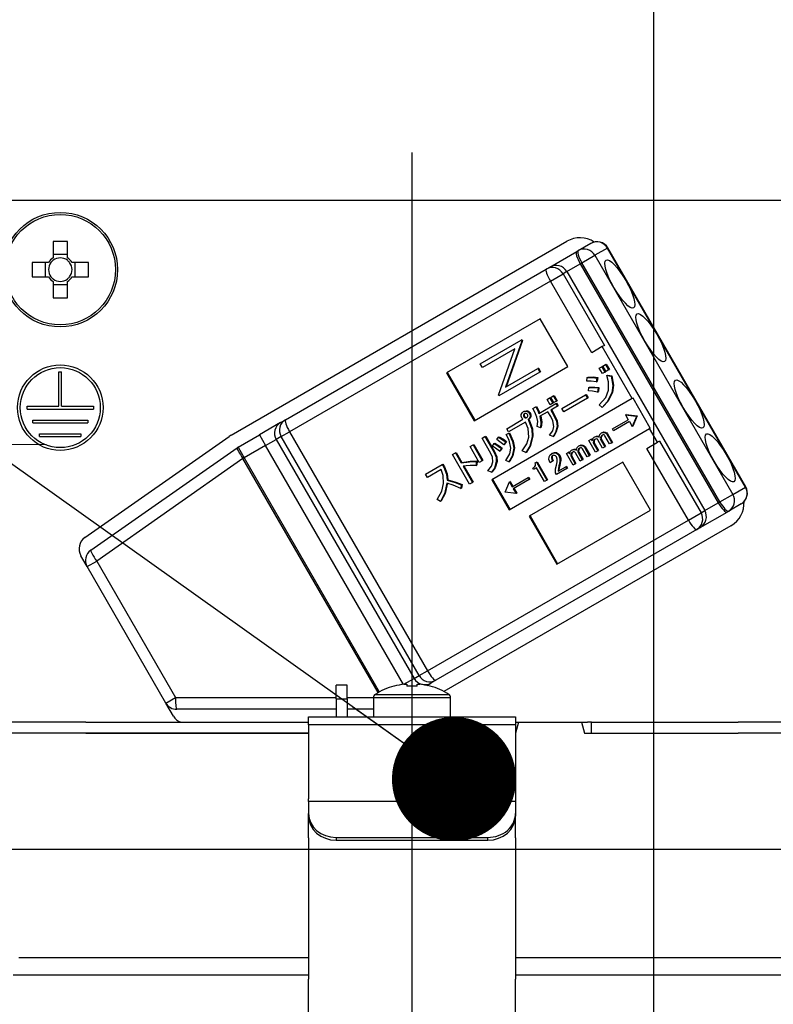
# Model space of a CAD drawing. Units: millimetres. Extents: x 210 to 6060, y -206 to 4222.
# Drawn here: x 3552 to 3606, y 2666 to 2738 of the extents above; entities that cross this region are included whole.
import ezdxf

# ---------------------------------------------------------------- set-up
doc = ezdxf.new("R2010")
doc.units = ezdxf.units.MM
doc.header["$LTSCALE"] = 3.75
doc.linetypes.add('DASHDOT', pattern=[50.5, 30, -9, 2.5, -9])
doc.layers.get('0').update_dxf_attribs({"lineweight": 9})
for name, color, linetype, lineweight in [('メイン', 7, 'Continuous', 9), ('熱源、換気扇', 214, 'Continuous', 9), ('設備類', 134, 'Continuous', 9)]:
    doc.layers.add(name, color=color, linetype=linetype, lineweight=lineweight)
doc.styles.get("Standard").update_dxf_attribs({"font": 'txt', "bigfont": 'bigfont'})
doc.styles.add('ＭＳ ゴシック', font='txt')
doc.dimstyles.get("Standard").update_dxf_attribs({"dimtxt": 0.18, "dimasz": 0.18, "dimexe": 0.18, "dimexo": 0.0625, "dimgap": 0.09, "dimtad": 0, "dimtih": 1, "dimtoh": 1, "dimdec": 4, "dimzin": 0, "dimdsep": 46, "dimtxsty": 'Standard', "dimcen": 0.09, "dimadec": 0, "dimazin": 0, "dimtfac": 1, "dimtdec": 4, "dimtofl": 0, "dimtmove": 0, "dimatfit": 3, "dimfxl": 1, "dimtolj": 1, "dimtzin": 0, "dimarcsym": 0})

# ---------------------------------------------------------------- blocks, each defined once
blk = doc.blocks.new('_DOT')
at = {"color": 0}
blk.add_line((-0.5, 0), (-1, 0), dxfattribs=at)
at = {"color": 0, "const_width": 0.5}
blk.add_lwpolyline([(-0.25, 0, 1), (0.25, 0, 1)], format="xyb", close=True, dxfattribs=at)
blk = doc.blocks.new('Dim7')
at = {"layer": 'メイン', "color": 7, "linetype": 'Continuous', "lineweight": 30}
for p, q in [((3938.164, 2692.5), (3938.164, 2985)), ((3956.164, 2692.5), (3956.164, 2985)), ((3956.164, 2970), (3878.914, 2970))]:
    blk.add_line(p, q, dxfattribs=at)
at = {"layer": 'メイン', "color": 7, "linetype": 'Continuous', "lineweight": 30, "xscale": 9, "yscale": 9, "zscale": 9}
for p, rotation in [((3938.164, 2970), 359.9999999999995), ((3956.164, 2970), 179.9999999999997)]:
    blk.add_blockref('_DOT', p, dxfattribs=dict(at, rotation=rotation))
at = {"layer": 'メイン', "color": 7, "linetype": 'Continuous', "lineweight": 9, "insert": (3931.414, 2962.5), "char_height": 52.5, "width": 387.5, "attachment_point": 3, "style": 'ＭＳ ゴシック'}
blk.add_mtext('18', dxfattribs=at)
blk = doc.blocks.new('Dim10')
at = {"layer": '熱源、換気扇', "color": 214, "linetype": 'Continuous', "lineweight": 30}
for p, q in [((3468.164, 2692.5), (3468.164, 3105)), ((3706.164, 2912.41), (3706.164, 3105)), ((3706.164, 3090), (3468.164, 3090))]:
    blk.add_line(p, q, dxfattribs=at)
at = {"layer": '熱源、換気扇', "color": 214, "linetype": 'Continuous', "lineweight": 30, "xscale": 9, "yscale": 9, "zscale": 9}
for p, rotation in [((3468.164, 3090), 179.9999999999997), ((3706.164, 3090), 359.9999999999995)]:
    blk.add_blockref('_DOT', p, dxfattribs=dict(at, rotation=rotation))
at = {"layer": '熱源、換気扇', "color": 214, "linetype": 'Continuous', "lineweight": 9, "insert": (3587.164, 3090), "char_height": 52.5, "width": 675, "attachment_point": 8, "style": 'ＭＳ ゴシック'}
blk.add_mtext('238', dxfattribs=at)
blk = doc.blocks.new('Dim11')
at = {"layer": '熱源、換気扇', "color": 214, "linetype": 'Continuous', "lineweight": 30}
for p, q in [((3706.164, 2912.41), (3706.164, 3105)), ((3968.164, 2692.5), (3968.164, 3105)), ((3968.164, 3090), (3706.164, 3090))]:
    blk.add_line(p, q, dxfattribs=at)
at = {"layer": '熱源、換気扇', "color": 214, "linetype": 'Continuous', "lineweight": 30, "xscale": 9, "yscale": 9, "zscale": 9}
for p, rotation in [((3706.164, 3090), 179.9999999999997), ((3968.164, 3090), 359.9999999999995)]:
    blk.add_blockref('_DOT', p, dxfattribs=dict(at, rotation=rotation))
at = {"layer": '熱源、換気扇', "color": 214, "linetype": 'Continuous', "lineweight": 9, "insert": (3837.164, 3090), "char_height": 52.5, "width": 675, "attachment_point": 8, "style": 'ＭＳ ゴシック'}
blk.add_mtext('262', dxfattribs=at)
blk = doc.blocks.new('*G36')
at = {"layer": '設備類', "color": 134, "linetype": 'Continuous', "lineweight": 30}
for p, q in [((3614.264, 2724.5), (3546.064, 2724.5)), ((3554.149, 2721.543), (3554.149, 2720.353)), ((3555.179, 2720.353), (3555.179, 2721.543)), ((3567.05, 2707.506), (3591.385, 2721.556)), ((3592.218, 2720.882), (3593.127, 2721.407)), ((3555.179, 2720.588), (3554.149, 2720.588)), ((3590.153, 2719.69), (3592.102, 2720.815)), ((3592.102, 2720.815), (3592.218, 2720.882)), ((3594.332, 2721.063), (3593.422, 2720.538)), ((3594.332, 2721.063), (3594.357, 2721.077)), ((3604.332, 2703.742), (3594.332, 2721.063)), ((3604.357, 2703.757), (3594.357, 2721.077)), ((3553.811, 2720.015), (3552.621, 2720.015)), ((3553.576, 2720.015), (3553.576, 2718.985)), ((3556.706, 2720.015), (3555.517, 2720.015)), ((3555.752, 2718.985), (3555.752, 2720.015)), ((3591.383, 2719.36), (3592.357, 2719.923)), ((3592.473, 2719.99), (3592.357, 2719.923)), ((3592.357, 2719.923), (3602.357, 2702.602)), ((3592.473, 2719.99), (3593.422, 2720.538)), ((3602.473, 2702.669), (3592.473, 2719.99)), ((3593.422, 2720.538), (3603.422, 2703.217)), ((3570.99, 2708.626), (3589.899, 2719.543)), ((3589.899, 2719.543), (3590.153, 2719.69)), ((3590.194, 2718.674), (3591.113, 2719.204)), ((3591.383, 2719.36), (3591.113, 2719.204)), ((3591.113, 2719.204), (3594.113, 2714.008)), ((3591.383, 2719.36), (3601.383, 2702.04)), ((3552.621, 2718.985), (3553.811, 2718.985)), ((3554.149, 2718.647), (3554.149, 2717.457)), ((3555.179, 2717.457), (3555.179, 2718.647)), ((3555.517, 2718.985), (3556.706, 2718.985)), ((3590.194, 2718.674), (3571.285, 2707.757)), ((3593.194, 2713.478), (3590.194, 2718.674)), ((3554.149, 2718.412), (3555.179, 2718.412)), ((3589.454, 2715.937), (3582.664, 2712.017)), ((3591.454, 2712.473), (3589.454, 2715.937)), ((3585.113, 2712.676), (3588.083, 2714.391)), ((3588.119, 2714.329), (3586.94, 2710.985)), ((3588.171, 2714.359), (3586.992, 2711.014)), ((3588.135, 2714.421), (3588.083, 2714.391)), ((3588.083, 2714.391), (3588.119, 2714.329)), ((3588.171, 2714.359), (3588.119, 2714.329)), ((3588.135, 2714.421), (3588.171, 2714.359)), ((3587.608, 2713.754), (3585.27, 2712.404)), ((3586.426, 2710.401), (3587.608, 2713.754)), ((3593.958, 2713.919), (3593.194, 2713.478)), ((3594.113, 2714.008), (3593.958, 2713.919)), ((3596.133, 2710.151), (3593.958, 2713.919)), ((3554.564, 2712.1), (3554.764, 2712.1)), ((3554.564, 2709.6), (3554.564, 2712.1)), ((3554.764, 2709.6), (3554.764, 2712.1)), ((3582.664, 2712.017), (3584.664, 2708.553)), ((3582.716, 2712.047), (3584.716, 2708.583)), ((3584.664, 2708.553), (3591.454, 2712.473)), ((3585.27, 2712.404), (3585.113, 2712.676)), ((3589.43, 2712.059), (3586.459, 2710.344)), ((3586.94, 2710.985), (3589.273, 2712.331)), ((3589.324, 2712.361), (3589.273, 2712.331)), ((3589.273, 2712.331), (3589.43, 2712.059)), ((3589.324, 2712.361), (3589.481, 2712.089)), ((3589.481, 2712.089), (3589.43, 2712.059)), ((3593.738, 2712.359), (3593.924, 2712.467)), ((3593.964, 2711.968), (3593.738, 2712.359)), ((3593.924, 2712.467), (3593.976, 2712.497)), ((3593.924, 2712.467), (3594.15, 2712.076)), ((3594.15, 2712.076), (3593.964, 2711.968)), ((3593.976, 2712.497), (3594.202, 2712.105)), ((3594.004, 2712.513), (3594.19, 2712.62)), ((3594.23, 2712.121), (3594.004, 2712.513)), ((3594.15, 2712.076), (3594.202, 2712.105)), ((3594.19, 2712.62), (3594.241, 2712.65)), ((3594.19, 2712.62), (3594.416, 2712.229)), ((3594.416, 2712.229), (3594.23, 2712.121)), ((3594.241, 2712.65), (3594.467, 2712.259)), ((3594.416, 2712.229), (3594.467, 2712.259)), ((3592.846, 2711.429), (3592.869, 2711.684)), ((3592.869, 2711.684), (3592.921, 2711.713)), ((3593.571, 2711.648), (3593.524, 2711.366)), ((3593.524, 2711.366), (3593.576, 2711.396)), ((3593.571, 2711.648), (3593.623, 2711.678)), ((3593.623, 2711.678), (3593.576, 2711.396)), ((3594.295, 2711.825), (3594.347, 2711.855)), ((3594.295, 2711.825), (3594.594, 2711.783)), ((3594.347, 2711.855), (3594.646, 2711.813)), ((3594.594, 2711.783), (3594.646, 2711.813)), ((3592.946, 2710.711), (3592.975, 2710.956)), ((3592.975, 2710.956), (3593.027, 2710.985)), ((3593.662, 2710.924), (3593.62, 2710.633)), ((3593.62, 2710.633), (3593.672, 2710.662)), ((3593.662, 2710.924), (3593.713, 2710.954)), ((3593.713, 2710.954), (3593.672, 2710.662)), ((3594.641, 2710.567), (3594.693, 2710.597)), ((3596.133, 2710.151), (3585.948, 2704.271)), ((3586.459, 2710.344), (3586.426, 2710.401)), ((3589.954, 2710.094), (3590.14, 2710.201)), ((3590.174, 2709.713), (3589.954, 2710.094)), ((3590.14, 2710.201), (3590.191, 2710.231)), ((3590.14, 2710.201), (3590.36, 2709.82)), ((3590.191, 2710.231), (3590.411, 2709.85)), ((3590.219, 2710.247), (3590.405, 2710.355)), ((3590.439, 2709.866), (3590.219, 2710.247)), ((3590.405, 2710.355), (3590.457, 2710.385)), ((3590.405, 2710.355), (3590.625, 2709.974)), ((3590.625, 2709.974), (3590.439, 2709.866)), ((3590.457, 2710.385), (3590.677, 2710.003)), ((3590.625, 2709.974), (3590.677, 2710.003)), ((3591.027, 2709.443), (3592.737, 2710.431)), ((3592.874, 2710.193), (3591.164, 2709.206)), ((3592.737, 2710.431), (3592.789, 2710.46)), ((3592.737, 2710.431), (3592.874, 2710.193)), ((3592.789, 2710.46), (3592.926, 2710.223)), ((3592.874, 2710.193), (3592.926, 2710.223)), ((3596.184, 2710.181), (3596.133, 2710.151)), ((3597.434, 2708.016), (3596.184, 2710.181)), ((3552.264, 2709.6), (3554.564, 2709.6)), ((3552.264, 2709.4), (3552.264, 2709.6)), ((3552.264, 2709.4), (3557.064, 2709.4)), ((3554.764, 2709.6), (3557.064, 2709.6)), ((3557.064, 2709.6), (3557.064, 2709.4)), ((3588.239, 2709.211), (3588.29, 2709.241)), ((3588.503, 2709.23), (3588.555, 2709.26)), ((3588.92, 2709.43), (3589.136, 2709.555)), ((3589.136, 2709.555), (3589.188, 2709.585)), ((3589.368, 2709.087), (3590.596, 2709.796)), ((3590.015, 2709.208), (3589.438, 2708.874)), ((3590.218, 2708.856), (3590.015, 2709.208)), ((3590.36, 2709.82), (3590.174, 2709.713)), ((3590.706, 2709.607), (3590.224, 2709.328)), ((3590.224, 2709.328), (3590.427, 2708.977)), ((3590.276, 2709.358), (3590.479, 2709.006)), ((3590.36, 2709.82), (3590.411, 2709.85)), ((3590.596, 2709.796), (3590.648, 2709.826)), ((3590.596, 2709.796), (3590.706, 2709.607)), ((3590.648, 2709.826), (3590.758, 2709.636)), ((3590.706, 2709.607), (3590.758, 2709.636)), ((3591.164, 2709.206), (3591.027, 2709.443)), ((3593.936, 2709.518), (3593.74, 2709.699)), ((3593.936, 2709.518), (3593.988, 2709.548)), ((3552.664, 2708.6), (3556.664, 2708.6)), ((3552.664, 2708.4), (3552.664, 2708.6)), ((3556.664, 2708.6), (3556.664, 2708.4)), ((3570.635, 2708.421), (3570.99, 2708.626)), ((3587.025, 2707.975), (3588.205, 2708.656)), ((3588.245, 2708.974), (3588.296, 2709.003)), ((3588.275, 2708.83), (3588.326, 2708.86)), ((3588.366, 2708.763), (3588.418, 2708.793)), ((3588.579, 2708.645), (3588.63, 2708.675)), ((3588.579, 2708.645), (3588.608, 2708.595)), ((3588.608, 2708.595), (3588.659, 2708.624)), ((3588.63, 2708.675), (3588.659, 2708.624)), ((3588.665, 2709.109), (3588.716, 2709.139)), ((3588.719, 2708.833), (3588.771, 2708.863)), ((3590.427, 2708.977), (3590.479, 2709.006)), ((3594.687, 2707.963), (3595.84, 2708.628)), ((3595.922, 2708.486), (3594.77, 2707.821)), ((3595.688, 2709.009), (3595.637, 2708.979)), ((3595.637, 2708.979), (3596.422, 2708.874)), ((3595.637, 2708.979), (3595.84, 2708.628)), ((3595.688, 2709.009), (3596.474, 2708.904)), ((3595.922, 2708.486), (3596.125, 2708.135)), ((3596.427, 2708.867), (3596.125, 2708.135)), ((3596.478, 2708.897), (3596.176, 2708.165)), ((3596.422, 2708.874), (3596.474, 2708.904)), ((3596.422, 2708.874), (3596.427, 2708.867)), ((3596.427, 2708.867), (3596.478, 2708.897)), ((3596.474, 2708.904), (3596.478, 2708.897)), ((3552.664, 2708.4), (3556.664, 2708.4)), ((3570.635, 2708.421), (3569.1, 2707.534)), ((3570.672, 2707.403), (3571.285, 2707.757)), ((3571.285, 2707.757), (3581.285, 2690.436)), ((3587.162, 2707.738), (3587.025, 2707.975)), ((3588.385, 2708.444), (3587.162, 2707.738)), ((3587.198, 2702.106), (3597.383, 2707.986)), ((3589.469, 2708.049), (3589.229, 2708.124)), ((3589.469, 2708.049), (3589.521, 2708.078)), ((3590.679, 2708.132), (3590.731, 2708.162)), ((3594.117, 2707.704), (3594.169, 2707.734)), ((3594.77, 2707.821), (3594.687, 2707.963)), ((3596.176, 2708.165), (3596.125, 2708.135)), ((3597.434, 2708.016), (3597.383, 2707.986)), ((3597.958, 2706.99), (3597.383, 2707.986)), ((3553.164, 2707.6), (3556.164, 2707.6)), ((3553.164, 2707.4), (3553.164, 2707.6)), ((3553.164, 2707.4), (3556.164, 2707.4)), ((3556.164, 2707.6), (3556.164, 2707.4)), ((3556.45, 2700.092), (3566.91, 2707.417)), ((3567.55, 2706.64), (3569.1, 2707.534)), ((3569.1, 2707.534), (3569.55, 2706.755)), ((3569.55, 2706.755), (3570.318, 2707.198)), ((3570.672, 2707.403), (3570.318, 2707.198)), ((3570.318, 2707.198), (3580.318, 2689.878)), ((3580.672, 2690.083), (3570.672, 2707.403)), ((3585.244, 2707.294), (3585.453, 2707.415)), ((3585.886, 2706.181), (3585.244, 2707.294)), ((3585.453, 2707.415), (3585.505, 2707.445)), ((3585.453, 2707.415), (3586.096, 2706.302)), ((3585.505, 2707.445), (3586.147, 2706.332)), ((3586.306, 2707.186), (3586.427, 2707.362)), ((3586.427, 2707.362), (3586.479, 2707.392)), ((3587.008, 2707.043), (3586.874, 2706.845)), ((3586.957, 2707.013), (3587.008, 2707.043)), ((3586.986, 2707.552), (3587.185, 2707.639)), ((3586.986, 2707.552), (3587.038, 2707.581)), ((3587.038, 2707.581), (3587.236, 2707.669)), ((3587.185, 2707.639), (3587.236, 2707.669)), ((3588.878, 2707.4), (3588.93, 2707.43)), ((3590.386, 2707.414), (3590.14, 2707.5)), ((3590.386, 2707.414), (3590.437, 2707.444)), ((3592.986, 2707.121), (3593.143, 2707.212)), ((3593.473, 2706.279), (3592.986, 2707.121)), ((3593.143, 2707.212), (3593.195, 2707.242)), ((3593.143, 2707.212), (3593.217, 2707.084)), ((3593.195, 2707.242), (3593.238, 2707.167)), ((3593.318, 2707.062), (3593.37, 2707.092)), ((3593.356, 2707.355), (3593.407, 2707.384)), ((3593.613, 2707.403), (3593.664, 2707.433)), ((3593.981, 2706.572), (3593.642, 2707.159)), ((3593.824, 2707.344), (3593.875, 2707.374)), ((3593.83, 2707.197), (3593.882, 2707.227)), ((3593.83, 2707.197), (3594.138, 2706.663)), ((3593.882, 2707.227), (3594.19, 2706.693)), ((3593.894, 2707.665), (3593.945, 2707.695)), ((3594.49, 2706.866), (3594.147, 2707.46)), ((3594.287, 2707.581), (3594.338, 2707.611)), ((3594.287, 2707.581), (3594.647, 2706.957)), ((3594.338, 2707.611), (3594.699, 2706.986)), ((3598.113, 2707.08), (3597.958, 2706.99)), ((3598.113, 2707.08), (3601.113, 2701.884)), ((3556.876, 2699.17), (3567.484, 2706.597)), ((3567.55, 2706.64), (3568, 2705.86)), ((3569.55, 2706.755), (3568, 2705.86)), ((3579.543, 2689.447), (3569.55, 2706.755)), ((3584.376, 2706.686), (3584.585, 2706.807)), ((3585.042, 2705.533), (3584.376, 2706.686)), ((3584.585, 2706.807), (3584.637, 2706.837)), ((3584.585, 2706.807), (3585.251, 2705.654)), ((3584.637, 2706.837), (3585.303, 2705.683)), ((3585.986, 2706.72), (3586.116, 2706.902)), ((3586.096, 2706.302), (3586.147, 2706.332)), ((3586.116, 2706.902), (3586.168, 2706.932)), ((3586.642, 2706.537), (3586.507, 2706.339)), ((3586.507, 2706.339), (3586.559, 2706.368)), ((3586.693, 2706.567), (3586.559, 2706.368)), ((3586.642, 2706.537), (3586.693, 2706.567)), ((3586.957, 2707.013), (3586.822, 2706.815)), ((3586.822, 2706.815), (3586.874, 2706.845)), ((3587.534, 2706.557), (3587.586, 2706.587)), ((3588.415, 2706.25), (3588.151, 2706.365)), ((3591.725, 2706.413), (3591.776, 2706.443)), ((3591.982, 2706.461), (3592.033, 2706.491)), ((3592.193, 2706.402), (3592.244, 2706.432)), ((3592.263, 2706.724), (3592.314, 2706.753)), ((3592.486, 2706.762), (3592.538, 2706.792)), ((3592.859, 2705.924), (3592.516, 2706.519)), ((3592.655, 2706.639), (3592.707, 2706.669)), ((3592.655, 2706.639), (3593.016, 2706.015)), ((3592.707, 2706.669), (3593.068, 2706.045)), ((3593.325, 2706.896), (3593.377, 2706.926)), ((3593.325, 2706.896), (3593.63, 2706.369)), ((3593.377, 2706.926), (3593.681, 2706.399)), ((3593.63, 2706.369), (3593.473, 2706.279)), ((3593.63, 2706.369), (3593.681, 2706.399)), ((3594.138, 2706.663), (3593.981, 2706.572)), ((3594.138, 2706.663), (3594.19, 2706.693)), ((3594.647, 2706.957), (3594.49, 2706.866)), ((3594.647, 2706.957), (3594.699, 2706.986)), ((3597.194, 2706.549), (3597.958, 2706.99)), ((3600.194, 2701.353), (3597.194, 2706.549)), ((3567.91, 2705.808), (3557.303, 2698.381)), ((3567.91, 2705.808), (3568, 2705.86)), ((3577.7, 2688.851), (3567.91, 2705.808)), ((3568, 2705.86), (3577.791, 2688.901)), ((3583.095, 2706.094), (3583.304, 2706.215)), ((3584.334, 2703.947), (3583.095, 2706.094)), ((3583.304, 2706.215), (3583.356, 2706.245)), ((3583.304, 2706.215), (3583.721, 2705.493)), ((3583.356, 2706.245), (3583.773, 2705.522)), ((3584.822, 2705.606), (3584.874, 2705.636)), ((3584.822, 2705.606), (3584.822, 2705.312)), ((3584.874, 2705.636), (3584.873, 2705.342)), ((3585.251, 2705.654), (3585.042, 2705.533)), ((3585.251, 2705.654), (3585.303, 2705.683)), ((3587.192, 2705.584), (3586.966, 2705.68)), ((3587.192, 2705.584), (3587.244, 2705.614)), ((3588.415, 2706.25), (3588.466, 2706.279)), ((3590.35, 2705.61), (3590.181, 2705.512)), ((3590.267, 2706.163), (3590.318, 2706.193)), ((3590.28, 2705.92), (3590.331, 2705.95)), ((3590.35, 2705.61), (3590.402, 2705.639)), ((3590.581, 2706.214), (3590.633, 2706.244)), ((3590.816, 2706.029), (3590.868, 2706.059)), ((3590.888, 2705.649), (3590.94, 2705.679)), ((3591.355, 2706.179), (3591.512, 2706.27)), ((3591.841, 2705.337), (3591.355, 2706.179)), ((3591.512, 2706.27), (3591.564, 2706.3)), ((3591.512, 2706.27), (3591.586, 2706.142)), ((3591.564, 2706.3), (3591.607, 2706.225)), ((3591.687, 2706.12), (3591.739, 2706.15)), ((3591.694, 2705.954), (3591.746, 2705.984)), ((3591.694, 2705.954), (3591.999, 2705.428)), ((3591.746, 2705.984), (3592.05, 2705.457)), ((3592.35, 2705.631), (3592.011, 2706.217)), ((3592.199, 2706.255), (3592.251, 2706.285)), ((3592.199, 2706.255), (3592.507, 2705.721)), ((3592.251, 2706.285), (3592.559, 2705.751)), ((3592.507, 2705.721), (3592.35, 2705.631)), ((3592.507, 2705.721), (3592.559, 2705.751)), ((3593.016, 2706.015), (3592.859, 2705.924)), ((3593.016, 2706.015), (3593.068, 2706.045)), ((3581.147, 2704.675), (3582.356, 2705.373)), ((3582.277, 2705.011), (3581.284, 2704.438)), ((3582.356, 2705.373), (3582.408, 2705.403)), ((3582.356, 2705.373), (3582.46, 2705.193)), ((3582.408, 2705.403), (3582.512, 2705.222)), ((3582.46, 2705.193), (3582.512, 2705.222)), ((3583.721, 2705.493), (3583.773, 2705.522)), ((3583.86, 2705.252), (3584.543, 2704.068)), ((3583.924, 2705.261), (3584.595, 2704.098)), ((3584.822, 2705.312), (3584.873, 2705.342)), ((3585.925, 2704.826), (3585.668, 2704.931)), ((3586.274, 2705.562), (3586.326, 2705.592)), ((3595.454, 2705.545), (3588.664, 2701.625)), ((3588.917, 2705.113), (3588.984, 2705.151)), ((3588.969, 2705.024), (3588.917, 2705.113)), ((3589.185, 2705.149), (3588.969, 2705.024)), ((3589.098, 2705.498), (3589.186, 2705.549)), ((3589.763, 2704.147), (3589.185, 2705.149)), ((3589.186, 2705.549), (3589.238, 2705.579)), ((3589.186, 2705.549), (3589.938, 2704.248)), ((3589.238, 2705.579), (3589.989, 2704.278)), ((3591.394, 2705.079), (3590.642, 2704.645)), ((3590.759, 2704.902), (3591.312, 2705.222)), ((3590.818, 2705.277), (3590.778, 2705.074)), ((3590.778, 2705.074), (3590.829, 2705.104)), ((3590.818, 2705.277), (3590.869, 2705.307)), ((3590.869, 2705.307), (3590.829, 2705.104)), ((3591.312, 2705.222), (3591.363, 2705.251)), ((3591.312, 2705.222), (3591.394, 2705.079)), ((3591.363, 2705.251), (3591.446, 2705.109)), ((3591.394, 2705.079), (3591.446, 2705.109)), ((3591.999, 2705.428), (3591.841, 2705.337)), ((3591.999, 2705.428), (3592.05, 2705.457)), ((3597.454, 2702.081), (3595.454, 2705.545)), ((3581.284, 2704.438), (3581.147, 2704.675)), ((3582.703, 2704.249), (3582.755, 2704.279)), ((3585.925, 2704.826), (3585.977, 2704.856)), ((3585.948, 2704.271), (3587.198, 2702.106)), ((3586, 2704.301), (3587.25, 2702.136)), ((3587.421, 2703.768), (3588.573, 2704.433)), ((3588.655, 2704.291), (3587.503, 2703.625)), ((3588.573, 2704.433), (3588.625, 2704.463)), ((3588.573, 2704.433), (3588.655, 2704.291)), ((3588.625, 2704.463), (3588.707, 2704.32)), ((3588.655, 2704.291), (3588.707, 2704.32)), ((3589.938, 2704.248), (3589.763, 2704.147)), ((3589.938, 2704.248), (3589.989, 2704.278)), ((3590.642, 2704.645), (3590.568, 2704.772)), ((3583.738, 2703.911), (3583.691, 2703.629)), ((3583.691, 2703.629), (3583.742, 2703.659)), ((3583.738, 2703.911), (3583.789, 2703.94)), ((3583.789, 2703.94), (3583.742, 2703.659)), ((3584.543, 2704.068), (3584.334, 2703.947)), ((3584.543, 2704.068), (3584.595, 2704.098)), ((3586.916, 2703.386), (3587.218, 2704.119)), ((3587.27, 2704.149), (3587.218, 2704.119)), ((3587.218, 2704.119), (3587.421, 2703.768)), ((3587.27, 2704.149), (3587.473, 2703.798)), ((3587.503, 2703.625), (3587.705, 2703.274)), ((3587.555, 2703.655), (3587.757, 2703.304)), ((3603.422, 2703.217), (3604.332, 2703.742)), ((3604.332, 2703.742), (3604.357, 2703.757)), ((3582.231, 2702.706), (3581.997, 2702.839)), ((3586.921, 2703.379), (3586.916, 2703.386)), ((3587.705, 2703.274), (3586.921, 2703.379)), ((3587.757, 2703.304), (3587.705, 2703.274)), ((3602.473, 2702.669), (3603.422, 2703.217)), ((3582.231, 2702.706), (3582.283, 2702.736)), ((3590.664, 2698.161), (3597.454, 2702.081)), ((3601.113, 2701.884), (3601.383, 2702.04)), ((3601.383, 2702.04), (3602.357, 2702.602)), ((3602.357, 2702.602), (3602.473, 2702.669)), ((3604.027, 2702.527), (3603.118, 2702.002)), ((3581.285, 2690.436), (3600.194, 2701.353)), ((3588.664, 2701.625), (3590.664, 2698.161)), ((3588.716, 2701.655), (3590.716, 2698.191)), ((3600.194, 2701.353), (3601.113, 2701.884)), ((3601.053, 2700.81), (3603.002, 2701.935)), ((3603.118, 2702.002), (3603.002, 2701.935)), ((3600.799, 2700.663), (3581.89, 2689.746)), ((3603.285, 2700.944), (3582.479, 2688.932)), ((3601.053, 2700.81), (3600.799, 2700.663)), ((3556.613, 2697.983), (3556.157, 2698.773)), ((3556.613, 2697.983), (3557.303, 2698.381)), ((3562.325, 2688.09), (3556.613, 2697.983)), ((3557.303, 2698.381), (3563.014, 2688.488)), ((3580.318, 2689.878), (3580.672, 2690.083)), ((3580.672, 2690.083), (3581.285, 2690.436)), ((3575.464, 2689.4), (3574.664, 2689.4)), ((3574.664, 2688.4), (3574.664, 2689.4)), ((3575.464, 2688.4), (3575.464, 2689.4)), ((3578.857, 2689.312), (3578.851, 2689.325)), ((3579.58, 2689.452), (3580.318, 2689.878)), ((3579.599, 2689.454), (3579.794, 2689.454)), ((3579.794, 2689.454), (3579.794, 2689.312)), ((3580.534, 2689.312), (3580.534, 2689.454)), ((3580.534, 2689.454), (3580.728, 2689.454)), ((3581.237, 2689.369), (3581.535, 2689.541)), ((3581.47, 2689.312), (3581.476, 2689.325)), ((3581.89, 2689.746), (3581.535, 2689.541)), ((3562.325, 2688.09), (3563.014, 2688.488)), ((3563.014, 2688.488), (3574.664, 2688.488)), ((3575.464, 2688.488), (3577.364, 2688.488)), ((3577.364, 2688.497), (3577.364, 2687.1)), ((3577.364, 2688.497), (3582.964, 2688.497)), ((3577.489, 2688.725), (3582.838, 2688.725)), ((3582.964, 2687.1), (3582.964, 2688.497)), ((3562.874, 2687.14), (3562.325, 2688.09)), ((3574.664, 2688.4), (3574.664, 2687.1)), ((3574.664, 2688.4), (3575.464, 2688.4)), ((3575.464, 2688.4), (3575.464, 2687.1)), ((3574.664, 2687.64), (3563.105, 2687.64)), ((3572.664, 2687.1), (3587.664, 2687.1)), ((3572.664, 2686.507), (3572.664, 2687.1)), ((3577.364, 2687.64), (3575.464, 2687.64)), ((3587.664, 2687.1), (3587.664, 2686.507)), ((3556.518, 2686.7), (3544.665, 2686.7)), ((3556.518, 2686.7), (3572.664, 2686.7)), ((3587.664, 2686.507), (3572.664, 2686.507)), ((3572.664, 2686.507), (3572.664, 2681.153)), ((3587.878, 2686.7), (3587.664, 2685.9)), ((3587.664, 2686.7), (3587.878, 2686.7)), ((3587.664, 2686.507), (3587.664, 2681.153)), ((3587.878, 2686.7), (3592.449, 2686.7)), ((3592.449, 2686.7), (3592.664, 2685.9)), ((3592.449, 2686.7), (3592.889, 2686.7)), ((3593.164, 2686.7), (3592.889, 2686.7)), ((3593.164, 2685.9), (3593.164, 2686.7)), ((3593.164, 2686.7), (3593.439, 2686.7)), ((3593.439, 2686.7), (3603.809, 2686.7)), ((3615.662, 2686.7), (3603.809, 2686.7)), ((3556.518, 2685.9), (3544.665, 2685.9)), ((3556.518, 2685.9), (3572.664, 2685.9)), ((3572.664, 2685.9), (3556.518, 2685.9)), ((3592.664, 2685.9), (3603.809, 2685.9)), ((3593.439, 2685.9), (3603.809, 2685.9)), ((3615.662, 2685.9), (3603.809, 2685.9)), ((3572.664, 2680.953), (3572.664, 2681.153)), ((3572.664, 2680.953), (3572.664, 2680.087)), ((3587.664, 2680.953), (3572.664, 2680.953)), ((3587.664, 2681.153), (3587.664, 2680.953)), ((3587.664, 2680.953), (3587.664, 2680.087)), ((3572.664, 2679.887), (3572.664, 2680.087)), ((3587.664, 2680.087), (3587.664, 2679.887)), ((3572.664, 2678.321), (3572.664, 2679.887)), ((3587.664, 2678.321), (3587.664, 2679.887)), ((3572.664, 2678.321), (3572.664, 2678.234)), ((3572.664, 2678.234), (3572.664, 2668.091)), ((3574.664, 2678.355), (3585.664, 2678.355)), ((3574.664, 2678.355), (3574.664, 2678.155)), ((3574.664, 2678.155), (3585.664, 2678.155)), ((3585.664, 2678.155), (3585.664, 2678.355)), ((3587.664, 2678.321), (3587.664, 2678.234)), ((3587.664, 2678.234), (3587.664, 2668.091)), ((3551.654, 2669.648), (3572.664, 2669.648)), ((3587.664, 2669.648), (3608.673, 2669.648)), ((3572.664, 2668.381), (3551.256, 2668.381)), ((3572.664, 2661.747), (3572.664, 2668.091)), ((3609.071, 2668.381), (3587.664, 2668.381)), ((3587.664, 2661.747), (3587.664, 2668.091))]:
    blk.add_line(p, q, dxfattribs=at)
for points in [[(3593.524, 2711.366), (3593.146, 2711.427), (3592.846, 2711.429)], [(3592.869, 2711.684), (3593.264, 2711.691), (3593.571, 2711.648)], [(3592.921, 2711.713), (3593.315, 2711.721), (3593.623, 2711.678)], [(3594.408, 2710.766), (3594.414, 2711.366), (3594.295, 2711.825)], [(3594.594, 2711.783), (3594.709, 2711.102), (3594.641, 2710.567)], [(3594.646, 2711.813), (3594.761, 2711.132), (3594.693, 2710.597)], [(3593.62, 2710.633), (3593.245, 2710.701), (3592.946, 2710.711)], [(3592.975, 2710.956), (3593.36, 2710.959), (3593.662, 2710.924)], [(3593.027, 2710.985), (3593.412, 2710.989), (3593.713, 2710.954)], [(3593.74, 2709.699), (3594.202, 2710.242), (3594.408, 2710.766)], [(3594.693, 2710.597), (3594.371, 2709.958), (3593.988, 2709.548)], [(3594.641, 2710.567), (3594.319, 2709.929), (3593.936, 2709.518)], [(3588.084, 2709.001), (3588.155, 2709.131), (3588.239, 2709.211)], [(3588.239, 2709.211), (3588.385, 2709.25), (3588.503, 2709.23)], [(3588.29, 2709.241), (3588.436, 2709.28), (3588.555, 2709.26)], [(3588.503, 2709.23), (3588.602, 2709.174), (3588.665, 2709.109)], [(3588.555, 2709.26), (3588.654, 2709.204), (3588.716, 2709.139)], [(3589.219, 2708.8), (3589.072, 2709.163), (3588.92, 2709.43)], [(3589.136, 2709.555), (3589.274, 2709.297), (3589.368, 2709.087)], [(3589.188, 2709.585), (3589.326, 2709.327), (3589.419, 2709.117)], [(3588.122, 2708.755), (3588.078, 2708.89), (3588.084, 2709.001)], [(3588.205, 2708.656), (3588.153, 2708.707), (3588.122, 2708.755)], [(3588.32, 2709.07), (3588.268, 2709.024), (3588.245, 2708.974)], [(3588.245, 2708.974), (3588.245, 2708.89), (3588.275, 2708.83)], [(3588.275, 2708.83), (3588.321, 2708.786), (3588.366, 2708.763)], [(3588.345, 2709.076), (3588.319, 2709.054), (3588.296, 2709.003)], [(3588.296, 2709.003), (3588.296, 2708.919), (3588.326, 2708.86)], [(3588.447, 2709.077), (3588.375, 2709.084), (3588.32, 2709.07)], [(3588.326, 2708.86), (3588.373, 2708.815), (3588.418, 2708.793)], [(3588.366, 2708.763), (3588.436, 2708.76), (3588.488, 2708.78)], [(3588.418, 2708.793), (3588.488, 2708.79), (3588.508, 2708.797)], [(3588.544, 2708.999), (3588.497, 2709.053), (3588.447, 2709.077)], [(3588.488, 2708.78), (3588.54, 2708.826), (3588.563, 2708.876)], [(3588.563, 2708.876), (3588.565, 2708.947), (3588.544, 2708.999)], [(3588.719, 2708.833), (3588.66, 2708.712), (3588.579, 2708.645)], [(3588.608, 2708.595), (3588.854, 2707.944), (3588.878, 2707.4)], [(3588.771, 2708.863), (3588.711, 2708.742), (3588.63, 2708.675)], [(3588.659, 2708.624), (3588.906, 2707.974), (3588.93, 2707.43)], [(3588.665, 2709.109), (3588.726, 2708.959), (3588.719, 2708.833)], [(3588.716, 2709.139), (3588.778, 2708.989), (3588.771, 2708.863)], [(3589.229, 2708.124), (3589.272, 2708.503), (3589.219, 2708.8)], [(3589.438, 2708.874), (3589.513, 2708.412), (3589.469, 2708.049)], [(3589.49, 2708.904), (3589.565, 2708.442), (3589.521, 2708.078)], [(3590.454, 2708.136), (3590.373, 2708.555), (3590.218, 2708.856)], [(3590.427, 2708.977), (3590.63, 2708.52), (3590.679, 2708.132)], [(3590.479, 2709.006), (3590.681, 2708.549), (3590.731, 2708.162)], [(3588.625, 2707.361), (3588.579, 2707.987), (3588.385, 2708.444)], [(3590.14, 2707.5), (3590.367, 2707.831), (3590.454, 2708.136)], [(3590.679, 2708.132), (3590.57, 2707.707), (3590.386, 2707.414)], [(3590.731, 2708.162), (3590.621, 2707.737), (3590.437, 2707.444)], [(3593.945, 2707.695), (3594.067, 2707.74), (3594.169, 2707.734)], [(3594.169, 2707.734), (3594.276, 2707.682), (3594.338, 2707.611)], [(3586.822, 2706.815), (3586.54, 2707.032), (3586.306, 2707.186)], [(3586.427, 2707.362), (3586.731, 2707.178), (3586.957, 2707.013)], [(3586.479, 2707.392), (3586.783, 2707.208), (3587.008, 2707.043)], [(3587.329, 2706.572), (3587.198, 2707.141), (3586.986, 2707.552)], [(3587.185, 2707.639), (3587.446, 2707.052), (3587.534, 2706.557)], [(3587.236, 2707.669), (3587.498, 2707.082), (3587.586, 2706.587)], [(3588.151, 2706.365), (3588.494, 2706.886), (3588.625, 2707.361)], [(3588.878, 2707.4), (3588.701, 2706.72), (3588.415, 2706.25)], [(3588.93, 2707.43), (3588.753, 2706.75), (3588.466, 2706.279)], [(3593.217, 2707.084), (3593.261, 2707.255), (3593.356, 2707.355)], [(3593.318, 2707.062), (3593.306, 2706.968), (3593.325, 2706.896)], [(3593.423, 2707.203), (3593.35, 2707.135), (3593.318, 2707.062)], [(3593.356, 2707.355), (3593.495, 2707.408), (3593.613, 2707.403)], [(3593.37, 2707.092), (3593.358, 2706.998), (3593.377, 2706.926)], [(3593.475, 2707.233), (3593.401, 2707.165), (3593.37, 2707.092)], [(3593.407, 2707.384), (3593.547, 2707.438), (3593.664, 2707.433)], [(3593.556, 2707.229), (3593.479, 2707.227), (3593.423, 2707.203)], [(3593.642, 2707.159), (3593.599, 2707.206), (3593.556, 2707.229)], [(3593.613, 2707.403), (3593.675, 2707.38), (3593.72, 2707.354)], [(3593.664, 2707.433), (3593.726, 2707.41), (3593.734, 2707.405)], [(3593.72, 2707.354), (3593.775, 2707.554), (3593.894, 2707.665)], [(3593.824, 2707.344), (3593.813, 2707.261), (3593.83, 2707.197)], [(3593.954, 2707.51), (3593.864, 2707.43), (3593.824, 2707.344)], [(3593.875, 2707.374), (3593.865, 2707.291), (3593.882, 2707.227)], [(3593.984, 2707.52), (3593.916, 2707.46), (3593.875, 2707.374)], [(3593.894, 2707.665), (3594.015, 2707.71), (3594.117, 2707.704)], [(3594.083, 2707.524), (3594.009, 2707.529), (3593.954, 2707.51)], [(3594.147, 2707.46), (3594.116, 2707.501), (3594.083, 2707.524)], [(3594.117, 2707.704), (3594.225, 2707.652), (3594.287, 2707.581)], [(3586.507, 2706.339), (3586.221, 2706.561), (3585.986, 2706.72)], [(3586.116, 2706.902), (3586.417, 2706.708), (3586.642, 2706.537)], [(3586.147, 2706.332), (3586.31, 2705.93), (3586.326, 2705.592)], [(3586.168, 2706.932), (3586.469, 2706.738), (3586.693, 2706.567)], [(3586.966, 2705.68), (3587.255, 2706.146), (3587.329, 2706.572)], [(3587.534, 2706.557), (3587.419, 2705.984), (3587.192, 2705.584)], [(3587.586, 2706.587), (3587.47, 2706.013), (3587.244, 2705.614)], [(3591.586, 2706.142), (3591.63, 2706.314), (3591.725, 2706.413)], [(3591.725, 2706.413), (3591.864, 2706.466), (3591.982, 2706.461)], [(3591.776, 2706.443), (3591.916, 2706.496), (3592.033, 2706.491)], [(3591.982, 2706.461), (3592.044, 2706.438), (3592.089, 2706.412)], [(3592.033, 2706.491), (3592.095, 2706.468), (3592.103, 2706.464)], [(3592.089, 2706.412), (3592.144, 2706.613), (3592.263, 2706.724)], [(3592.193, 2706.402), (3592.182, 2706.319), (3592.199, 2706.255)], [(3592.323, 2706.568), (3592.233, 2706.489), (3592.193, 2706.402)], [(3592.244, 2706.432), (3592.234, 2706.349), (3592.251, 2706.285)], [(3592.353, 2706.579), (3592.285, 2706.518), (3592.244, 2706.432)], [(3592.263, 2706.724), (3592.384, 2706.768), (3592.486, 2706.762)], [(3592.314, 2706.753), (3592.436, 2706.798), (3592.538, 2706.792)], [(3592.452, 2706.582), (3592.378, 2706.588), (3592.323, 2706.568)], [(3592.516, 2706.519), (3592.485, 2706.559), (3592.452, 2706.582)], [(3592.486, 2706.762), (3592.594, 2706.71), (3592.655, 2706.639)], [(3592.538, 2706.792), (3592.645, 2706.74), (3592.707, 2706.669)], [(3583.721, 2705.493), (3584.335, 2705.584), (3584.822, 2705.606)], [(3583.773, 2705.522), (3584.386, 2705.614), (3584.874, 2705.636)], [(3586.023, 2705.564), (3585.992, 2705.92), (3585.886, 2706.181)], [(3586.096, 2706.302), (3586.258, 2705.9), (3586.274, 2705.562)], [(3590.181, 2705.512), (3590.091, 2705.741), (3590.095, 2705.933)], [(3590.095, 2705.933), (3590.168, 2706.081), (3590.267, 2706.163)], [(3590.267, 2706.163), (3590.438, 2706.224), (3590.581, 2706.214)], [(3590.28, 2705.92), (3590.272, 2705.829), (3590.291, 2705.74), (3590.35, 2705.61)], [(3590.357, 2706.024), (3590.303, 2705.974), (3590.28, 2705.92)], [(3590.318, 2706.193), (3590.49, 2706.254), (3590.633, 2706.244)], [(3590.331, 2705.95), (3590.324, 2705.859), (3590.343, 2705.77), (3590.402, 2705.639)], [(3590.39, 2706.037), (3590.354, 2706.003), (3590.331, 2705.95)], [(3590.493, 2706.043), (3590.415, 2706.047), (3590.357, 2706.024)], [(3590.639, 2705.927), (3590.569, 2706.007), (3590.493, 2706.043)], [(3590.581, 2706.214), (3590.731, 2706.134), (3590.816, 2706.029)], [(3590.633, 2706.244), (3590.783, 2706.164), (3590.868, 2706.059)], [(3590.679, 2705.568), (3590.691, 2705.773), (3590.639, 2705.927)], [(3590.816, 2706.029), (3590.89, 2705.822), (3590.888, 2705.649)], [(3590.888, 2705.649), (3590.851, 2705.44), (3590.818, 2705.277)], [(3590.868, 2706.059), (3590.942, 2705.851), (3590.94, 2705.679)], [(3590.94, 2705.679), (3590.903, 2705.47), (3590.869, 2705.307)], [(3591.687, 2706.12), (3591.675, 2706.026), (3591.694, 2705.954)], [(3591.792, 2706.261), (3591.719, 2706.193), (3591.687, 2706.12)], [(3591.739, 2706.15), (3591.727, 2706.056), (3591.746, 2705.984)], [(3591.844, 2706.291), (3591.77, 2706.223), (3591.739, 2706.15)], [(3591.925, 2706.288), (3591.848, 2706.286), (3591.792, 2706.261)], [(3592.011, 2706.217), (3591.968, 2706.264), (3591.925, 2706.288)], [(3582.439, 2704.003), (3582.43, 2704.582), (3582.277, 2705.011)], [(3582.46, 2705.193), (3582.658, 2704.679), (3582.703, 2704.249)], [(3582.512, 2705.222), (3582.71, 2704.709), (3582.755, 2704.279)], [(3584.377, 2705.31), (3584.087, 2705.283), (3583.86, 2705.252)], [(3584.822, 2705.312), (3584.573, 2705.319), (3584.377, 2705.31)], [(3585.668, 2704.931), (3585.918, 2705.258), (3586.023, 2705.564)], [(3586.274, 2705.562), (3586.14, 2705.12), (3585.925, 2704.826)], [(3586.326, 2705.592), (3586.192, 2705.149), (3585.977, 2704.856)], [(3588.984, 2705.151), (3589.071, 2705.225), (3589.111, 2705.305)], [(3589.111, 2705.305), (3589.121, 2705.415), (3589.098, 2705.498)], [(3590.568, 2704.772), (3590.557, 2704.931), (3590.572, 2705.055)], [(3590.572, 2705.055), (3590.633, 2705.342), (3590.679, 2705.568)], [(3590.778, 2705.074), (3590.764, 2704.978), (3590.759, 2704.902)], [(3590.829, 2705.104), (3590.816, 2705.008), (3590.81, 2704.932)], [(3582.703, 2704.249), (3583.288, 2704.078), (3583.738, 2703.911)], [(3582.755, 2704.279), (3583.34, 2704.108), (3583.789, 2703.94)], [(3581.997, 2702.839), (3582.326, 2703.459), (3582.439, 2704.003)], [(3582.694, 2704.017), (3582.524, 2703.248), (3582.231, 2702.706)], [(3582.745, 2704.046), (3582.575, 2703.278), (3582.283, 2702.736)], [(3583.691, 2703.629), (3583.142, 2703.874), (3582.694, 2704.017)]]:
    blk.add_lwpolyline(points, dxfattribs=at)
for centre, radius in [((3554.664, 2719.5), 4.15), ((3554.664, 2719.5), 4.002), ((3554.664, 2709.5), 3.1), ((3554.664, 2709.5), 2.9)]:
    blk.add_circle(centre, radius, dxfattribs=at)
for centre, radius, start, end in [((3592.335, 2719.91), 1.9, 56.97153, 120), ((3593.577, 2720.627), 0.9, 30, 120), ((3554.664, 2719.5), 0.997, 121.11494, 148.88506), ((3554.664, 2719.5), 0.851, 142.7589, 217.2411), ((3554.664, 2719.5), 0.851, 127.2411, 142.7589), ((3554.664, 2719.5), 0.851, 52.7589, 127.2411), ((3554.664, 2719.5), 0.997, 31.11494, 58.88506), ((3554.664, 2719.5), 0.851, 37.2411, 52.7589), ((3554.664, 2719.5), 0.851, 322.7589, 37.2411), ((3590.603, 2718.91), 0.9, 30, 120), ((3554.664, 2719.5), 0.997, 211.11494, 238.88506), ((3554.664, 2719.5), 0.851, 217.2411, 232.7589), ((3554.664, 2719.5), 0.851, 232.7589, 307.2411), ((3554.664, 2719.5), 0.997, 301.11494, 328.88506), ((3554.664, 2719.5), 0.851, 307.2411, 322.7589), ((3568, 2705.86), 1.9, 120, 125), ((3568, 2705.86), 0.9, 120, 125), ((3603.577, 2703.307), 0.9, 300, 30), ((3600.603, 2701.59), 0.9, 300, 30), ((3602.335, 2702.59), 1.9, 300, 3.02847), ((3557.023, 2699.273), 1, 125, 210), ((3557.393, 2698.433), 0.9, 125, 210), ((3580.164, 2684.5), 5, 105.21928, 122.33603), ((3580.164, 2684.5), 4.986, 96.50342, 105.18786), ((3580.164, 2684.5), 4.986, 74.81214, 83.49658), ((3580.164, 2684.5), 5, 57.66397, 74.78072), ((3577.634, 2688.497), 0.27, 122.33603, 180), ((3582.694, 2688.497), 0.27, 0, 57.66397), ((3563.105, 2688.54), 0.9, 210, 270), ((3563.74, 2687.64), 1, 210, 250.00894)]:
    blk.add_arc(centre, radius, start, end, dxfattribs=at)
for centre, major_axis, ratio, start_param, end_param in [((3554.664, 2717.065), (-10.049, 0), 0.446198, -1.622069, -1.519524), ((3593.577, 2720.627), (0.45, -0.779), 0.968246, 1.570796, 3.141593), ((3592.552, 2720.035), (0.45, -0.779), 0.25, -3.141593, -1.570796), ((3592.668, 2720.102), (0.45, -0.779), 0.25, -3.141593, -1.570796), ((3592.668, 2720.102), (0.45, -0.779), 0.968246, 1.570796, 3.141593), ((3557.099, 2719.5), (0, -10.049), 0.446198, -1.622069, -1.519524), ((3552.228, 2719.5), (0, 10.049), 0.446198, -1.622069, -1.519524), ((3590.349, 2718.763), (0.45, -0.779), 0.198825, 3.141593, 4.712389), ((3590.349, 2718.763), (0.45, -0.779), 0.980035, 1.570796, 3.141593), ((3554.664, 2721.935), (10.049, 0), 0.446198, -1.622069, -1.519524), ((3571.44, 2707.846), (0.45, -0.779), 0.984808, 3.141593, 4.712389), ((3571.44, 2707.846), (0.45, -0.779), 0.198825, 3.141593, 4.712389), ((3571.085, 2707.641), (-0.45, 0.779), 0.984808, 0, 1.570796), ((3568, 2705.86), (-0.516, 0.737), 0.115067, 0, 1.56073), ((3603.577, 2703.307), (0.45, -0.779), 0.968246, 0, 1.570796), ((3602.668, 2702.782), (0.45, -0.779), 0.968246, 0, 1.570796), ((3602.552, 2702.715), (0.45, -0.779), 0.25, -1.570796, 0), ((3602.668, 2702.782), (0.45, -0.779), 0.25, -1.570796, 0), ((3600.349, 2701.443), (0.45, -0.779), 0.198825, -1.570796, 0), ((3600.349, 2701.443), (0.45, -0.779), 0.980035, 0, 1.570796), ((3557.393, 2698.433), (-0.516, 0.737), 0.115067, 0, 1.56073), ((3581.44, 2690.526), (-0.45, 0.779), 0.984808, 1.570796, 3.141593), ((3581.44, 2690.526), (0.45, -0.779), 0.198825, -1.570796, 0), ((3580.164, 2684.936), (4.903, 0), 0.894934, 1.495267, 1.646326), ((3581.085, 2690.321), (0.45, -0.779), 0.984808, -1.570796, 0), ((3563.105, 2688.54), (0, -0.9), 0.100194, -1.513014, 0), ((3574.664, 2680.087), (-2, 0), 0.866025, 0, 1.570796), ((3585.664, 2680.087), (-2, 0), 0.866025, 1.570796, 3.141593), ((3574.664, 2679.887), (2, 0), 0.866025, 3.141593, 4.712389), ((3585.664, 2679.887), (2, 0), 0.866025, -1.570796, 0)]:
    blk.add_ellipse(centre, major_axis=major_axis, ratio=ratio, start_param=start_param, end_param=end_param, dxfattribs=at)
for centre in [(3595.227, 2718.462), (3597.477, 2714.565), (3600.252, 2709.759), (3602.502, 2705.861)]:
    blk.add_ellipse(centre, major_axis=(1, -1.732), ratio=0.25, dxfattribs=at)
blk = doc.blocks.new('*G35')
at = {"layer": '設備類', "color": 134, "linetype": 'DASHDOT', "lineweight": 30}
blk.add_line((3580.164, 2652.14), (3580.164, 2728), dxfattribs=at)
blk.add_blockref('*G36', (0, 0))
blk = doc.blocks.new('Dim15')
at = {"layer": '設備類', "color": 134, "linetype": 'Continuous', "lineweight": 30}
for p, q in [((3468.164, 2692.5), (3468.164, 2721.828)), ((3544.661, 2709.9), (3544.661, 2721.828)), ((3544.661, 2706.828), (3358.922, 2706.828))]:
    blk.add_line(p, q, dxfattribs=at)
at = {"layer": '設備類', "color": 134, "linetype": 'Continuous', "lineweight": 30, "xscale": 9, "yscale": 9, "zscale": 9}
for p, rotation in [((3468.164, 2706.828), 359.9999999999997), ((3544.661, 2706.828), 179.9999999999998)]:
    blk.add_blockref('_DOT', p, dxfattribs=dict(at, rotation=rotation))
at = {"layer": '設備類', "color": 134, "linetype": 'Continuous', "lineweight": 9, "insert": (3463.922, 2706.526), "char_height": 52.5, "width": 800, "attachment_point": 9, "style": 'ＭＳ ゴシック'}
blk.add_mtext('76.5', dxfattribs=at)
blk = doc.blocks.new('Dim47')
at = {"layer": 'メイン', "color": 7, "linetype": 'Continuous', "lineweight": 30}
for p, q in [((3773.164, 2659.5), (3633.164, 2659.5)), ((3648.164, 2539.5), (3648.164, 2659.5)), ((3773.164, 2539.5), (3633.164, 2539.5))]:
    blk.add_line(p, q, dxfattribs=at)
at = {"layer": 'メイン', "color": 7, "linetype": 'Continuous', "lineweight": 30, "xscale": 9, "yscale": 9, "zscale": 9}
for p, rotation in [((3648.164, 2659.5), 89.99999999999959), ((3648.164, 2539.5), 269.9999999999998)]:
    blk.add_blockref('_DOT', p, dxfattribs=dict(at, rotation=rotation))
at = {"layer": 'メイン', "color": 7, "linetype": 'Continuous', "lineweight": 9, "insert": (3648.164, 2590), "char_height": 60, "width": 728.57143, "attachment_point": 8, "rotation": 90, "style": 'ＭＳ ゴシック'}
blk.add_mtext('120', dxfattribs=at)
blk = doc.blocks.new('Dim51')
at = {"layer": 'メイン', "color": 7, "linetype": 'Continuous', "lineweight": 30}
for p, q in [((3773.164, 2524.5), (3633.164, 2524.5)), ((3648.164, 2314.5), (3648.164, 2524.5)), ((3773.164, 2314.5), (3633.164, 2314.5))]:
    blk.add_line(p, q, dxfattribs=at)
at = {"layer": 'メイン', "color": 7, "linetype": 'Continuous', "lineweight": 30, "xscale": 9, "yscale": 9, "zscale": 9}
for p, rotation in [((3648.164, 2524.5), 89.99999999999959), ((3648.164, 2314.5), 269.9999999999998)]:
    blk.add_blockref('_DOT', p, dxfattribs=dict(at, rotation=rotation))
at = {"layer": 'メイン', "color": 7, "linetype": 'Continuous', "lineweight": 9, "insert": (3648.164, 2419.5), "char_height": 60, "width": 771.42857, "attachment_point": 8, "rotation": 90, "style": 'ＭＳ ゴシック'}
blk.add_mtext('210', dxfattribs=at)
blk = doc.blocks.new('*G122')
at = {"layer": '熱源、換気扇', "color": 214, "linetype": 'Continuous', "lineweight": 30}
blk.add_line((3597.664, 2829.5), (3597.664, 2659.5), dxfattribs=at)

msp = doc.modelspace()

# ---------------------------------------------------------------- linework, layer by layer
at = {"layer": 'メイン', "color": 7, "linetype": 'Continuous', "lineweight": 30}
msp.add_line((3468.164, 2677.5), (3968.164, 2677.5), dxfattribs=at)
at = {"layer": '設備類', "color": 134, "linetype": 'Continuous', "lineweight": 30}
msp.add_lwpolyline([(3583.208, 2682.586), (3332.603, 2861.001)], dxfattribs=at)

# ---------------------------------------------------------------- block references
for name in ['*G122', '*G35']:
    msp.add_blockref(name, (0, 0))
at = {"layer": '設備類', "color": 134, "linetype": 'Continuous', "lineweight": 30, "xscale": 9, "yscale": 9, "zscale": 9, "rotation": 324.5516730651997}
msp.add_blockref('_DOT', (3583.208, 2682.586), dxfattribs=at)

# ---------------------------------------------------------------- dimensions: what is measured, and where the dimension line sits
at = {"layer": 'メイン', "color": 7, "linetype": 'Continuous', "lineweight": 30}
dim = msp.add_linear_dim(base=(3938.164, 2970), p1=(3956.164, 2677.5), p2=(3938.164, 2677.5), angle=180, dimstyle='Standard', override={"dimscale": 1, "dimtxt": 52.5, "dimasz": 9, "dimexe": 15, "dimexo": 15, "dimgap": 0, "dimtad": 1, "dimtih": 0, "dimtoh": 0, "dimdec": 2, "dimzin": 8, "dimtxsty": 'ＭＳ ゴシック', "dimblk1": 'DOT', "dimblk2": 'DOT', "dimsah": 1, "dimse1": 0, "dimse2": 0, "dimtix": 0, "dimtofl": 1, "dimtmove": 2, "dimatfit": 2, "dimtzin": 8}, dxfattribs=at)
dim.commit()
dim.dimension.update_dxf_attribs({"geometry": 'Dim7', "text_midpoint": (3905.164, 2936.25), "dimtype": 160, "text_rotation": 360})
for base, p1, p2, picture, middle in [((3648.164, 2659.5), (3788.164, 2539.5), (3788.164, 2659.5), 'Dim47', (3648.164, 2590)), ((3648.164, 2524.5), (3788.164, 2314.5), (3788.164, 2524.5), 'Dim51', (3648.164, 2419.5))]:
    dim = msp.add_linear_dim(base=base, p1=p1, p2=p2, angle=90, dimstyle='Standard', override={"dimscale": 1, "dimtxt": 60, "dimasz": 9, "dimexe": 15, "dimexo": 15, "dimgap": 0, "dimtad": 1, "dimtih": 0, "dimtoh": 0, "dimdec": 2, "dimzin": 8, "dimtxsty": 'ＭＳ ゴシック', "dimblk1": 'DOT', "dimblk2": 'DOT', "dimsah": 1, "dimse1": 0, "dimse2": 0, "dimtix": 0, "dimtofl": 1, "dimtmove": 1, "dimatfit": 2, "dimtzin": 8}, dxfattribs=at)
    dim.commit()
    dim.dimension.update_dxf_attribs({"geometry": picture, "text_midpoint": middle, "dimtype": 160})
at = {"layer": '熱源、換気扇', "color": 214, "linetype": 'Continuous', "lineweight": 30}
for base, p1, p2, picture, middle in [((3468.164, 3090), (3706.164, 2897.41), (3468.164, 2677.5), 'Dim10', (3587.164, 3090)), ((3706.164, 3090), (3968.164, 2677.5), (3706.164, 2897.41), 'Dim11', (3837.164, 3090))]:
    dim = msp.add_linear_dim(base=base, p1=p1, p2=p2, angle=180, dimstyle='Standard', override={"dimscale": 1, "dimtxt": 52.5, "dimasz": 9, "dimexe": 15, "dimexo": 15, "dimgap": 0, "dimtad": 1, "dimtih": 0, "dimtoh": 0, "dimdec": 2, "dimzin": 8, "dimtxsty": 'ＭＳ ゴシック', "dimblk1": 'DOT', "dimblk2": 'DOT', "dimsah": 1, "dimse1": 0, "dimse2": 0, "dimtix": 0, "dimtofl": 1, "dimtmove": 1, "dimatfit": 2, "dimtzin": 8}, dxfattribs=at)
    dim.commit()
    dim.dimension.update_dxf_attribs({"geometry": picture, "text_midpoint": middle, "dimtype": 160, "text_rotation": 360})
at = {"layer": '設備類', "color": 134, "linetype": 'Continuous', "lineweight": 30}
dim = msp.add_linear_dim(base=(3468.164, 2706.828), p1=(3544.661, 2694.9), p2=(3468.164, 2677.5), angle=180, dimstyle='Standard', override={"dimscale": 1, "dimtxt": 52.5, "dimasz": 9, "dimexe": 15, "dimexo": 15, "dimgap": 0, "dimtad": 1, "dimtih": 0, "dimtoh": 0, "dimdec": 2, "dimzin": 8, "dimtxsty": 'ＭＳ ゴシック', "dimblk1": 'DOT', "dimblk2": 'DOT', "dimsah": 1, "dimse1": 0, "dimse2": 0, "dimtix": 0, "dimtofl": 1, "dimtmove": 1, "dimatfit": 2, "dimtzin": 8}, dxfattribs=at)
dim.commit()
dim.dimension.update_dxf_attribs({"geometry": 'Dim15', "text_midpoint": (3411.422, 2706.526), "dimtype": 160, "text_rotation": 360})

doc.saveas('drawing.dxf')
